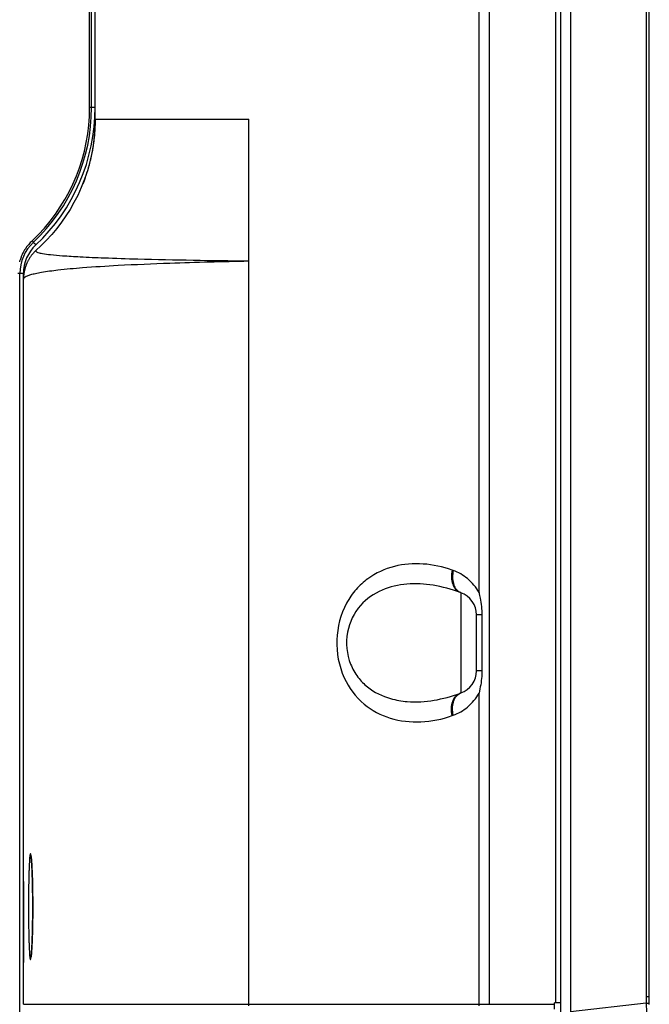
# Model space of a CAD drawing. Units: millimetres. Extents: x 0 to 1189, y 0 to 841.
# Drawn here: x 121 to 145, y 368 to 406 of the extents above; entities that cross this region are included whole.
import ezdxf

# ---------------------------------------------------------------- set-up
doc = ezdxf.new("R2010")
doc.units = ezdxf.units.MM
doc.header["$LTSCALE"] = 65.395
doc.layers.add('3_ALL_AXES', color=7, linetype='CONTINUOUS')
doc.layers.add('7_ALL_FEATURES', color=7, linetype='CONTINUOUS')

msp = doc.modelspace()

# ---------------------------------------------------------------- linework, layer by layer
at = {"layer": '3_ALL_AXES', "color": 7, "linetype": 'Continuous'}
for p, q in [((142.047, 365.725), (142.047, 557.388)), ((142.411, 555.322), (142.411, 367.864)), ((145.295, 554.439), (145.295, 368.445)), ((145.412, 368.445), (145.412, 554.472)), ((138.933, 383.836), (138.933, 466.784)), ((124.317, 401.795), (124.307, 401.506)), ((124.316, 401.751), (124.315, 401.692)), ((124.317, 401.785), (124.316, 401.751)), ((124.317, 401.857), (124.317, 401.872)), ((124.317, 401.872), (130.165, 401.872)), ((124.317, 401.826), (124.317, 401.785)), ((124.307, 401.506), (124.273, 401.094)), ((124.299, 401.384), (124.296, 401.341)), ((124.301, 401.414), (124.299, 401.384)), ((124.304, 401.456), (124.301, 401.414)), ((124.306, 401.486), (124.304, 401.456)), ((124.308, 401.52), (124.306, 401.486)), ((124.31, 401.556), (124.308, 401.52)), ((124.311, 401.596), (124.31, 401.556)), ((124.313, 401.641), (124.311, 401.596)), ((124.315, 401.692), (124.313, 401.641)), ((124.273, 401.094), (124.214, 400.692)), ((124.257, 400.98), (124.253, 400.95)), ((124.262, 401.013), (124.257, 400.98)), ((124.266, 401.044), (124.262, 401.013)), ((124.27, 401.077), (124.266, 401.044)), ((124.273, 401.106), (124.27, 401.077)), ((124.277, 401.138), (124.273, 401.106)), ((124.28, 401.173), (124.277, 401.138)), ((124.284, 401.203), (124.28, 401.173)), ((124.287, 401.235), (124.284, 401.203)), ((124.29, 401.271), (124.287, 401.235)), ((124.293, 401.309), (124.29, 401.271)), ((124.296, 401.341), (124.293, 401.309)), ((124.214, 400.692), (124.134, 400.305)), ((124.2, 400.625), (124.194, 400.595)), ((124.206, 400.656), (124.2, 400.625)), ((124.211, 400.686), (124.206, 400.656)), ((124.217, 400.716), (124.211, 400.686)), ((124.222, 400.748), (124.217, 400.716)), ((124.227, 400.777), (124.222, 400.748)), ((124.232, 400.808), (124.227, 400.777)), ((124.237, 400.837), (124.232, 400.808)), ((124.241, 400.868), (124.237, 400.837)), ((124.246, 400.898), (124.241, 400.868)), ((124.253, 400.95), (124.246, 400.898)), ((124.134, 400.305), (124.033, 399.937)), ((124.113, 400.232), (124.106, 400.204)), ((124.121, 400.262), (124.113, 400.232)), ((124.128, 400.29), (124.121, 400.262)), ((124.135, 400.318), (124.128, 400.29)), ((124.142, 400.348), (124.135, 400.318)), ((124.148, 400.378), (124.142, 400.348)), ((124.155, 400.408), (124.148, 400.378)), ((124.162, 400.439), (124.155, 400.408)), ((124.169, 400.471), (124.162, 400.439)), ((124.176, 400.504), (124.169, 400.471)), ((124.182, 400.536), (124.176, 400.504)), ((124.188, 400.565), (124.182, 400.536)), ((124.194, 400.595), (124.188, 400.565)), ((124.033, 399.937), (123.918, 399.59)), ((124.014, 399.881), (124.005, 399.85)), ((124.023, 399.909), (124.014, 399.881)), ((124.033, 399.94), (124.023, 399.909)), ((124.041, 399.968), (124.033, 399.94)), ((124.05, 399.999), (124.041, 399.968)), ((124.058, 400.027), (124.05, 399.999)), ((124.067, 400.057), (124.058, 400.027)), ((124.075, 400.087), (124.067, 400.057)), ((124.084, 400.118), (124.075, 400.087)), ((124.091, 400.147), (124.084, 400.118)), ((124.099, 400.175), (124.091, 400.147)), ((124.106, 400.204), (124.099, 400.175)), ((123.918, 399.59), (123.79, 399.267)), ((123.879, 399.49), (123.869, 399.462)), ((123.894, 399.529), (123.879, 399.49)), ((123.908, 399.565), (123.894, 399.529)), ((123.92, 399.599), (123.908, 399.565)), ((123.932, 399.632), (123.92, 399.599)), ((123.942, 399.662), (123.932, 399.632)), ((123.952, 399.69), (123.942, 399.662)), ((123.964, 399.726), (123.952, 399.69)), ((123.975, 399.759), (123.964, 399.726)), ((123.985, 399.789), (123.975, 399.759)), ((123.994, 399.818), (123.985, 399.789)), ((124.005, 399.85), (123.994, 399.818)), ((123.79, 399.267), (123.653, 398.968)), ((123.869, 399.462), (123.852, 399.418)), ((123.653, 398.968), (123.511, 398.693)), ((123.363, 398.436), (123.207, 398.191)), ((123.511, 398.693), (123.363, 398.436)), ((123.207, 398.191), (123.038, 397.95)), ((122.857, 397.713), (122.663, 397.481)), ((123.038, 397.95), (122.857, 397.713)), ((122.458, 397.255), (122.242, 397.038)), ((122.663, 397.481), (122.458, 397.255)), ((122.242, 397.038), (122.074, 396.88)), ((137.95, 384.679), (137.909, 384.693)), ((138.245, 383.833), (138.204, 383.848)), ((138.245, 383.833), (138.245, 380.012)), ((138.837, 380.858), (138.837, 382.987)), ((138.931, 382.987), (138.837, 382.987)), ((139.044, 382.987), (138.931, 382.987)), ((139.044, 382.987), (139.044, 380.858)), ((138.931, 380.858), (138.837, 380.858)), ((139.044, 380.858), (138.931, 380.858)), ((138.245, 380.012), (138.204, 379.997)), ((137.909, 379.151), (137.95, 379.166)), ((121.875, 373.787), (121.875, 373.788)), ((121.875, 373.788), (121.876, 373.783)), ((121.876, 373.783), (121.877, 373.776)), ((121.877, 373.776), (121.879, 373.766)), ((121.879, 373.766), (121.881, 373.752)), ((121.881, 373.752), (121.883, 373.735)), ((121.883, 373.735), (121.885, 373.715)), ((121.885, 373.715), (121.888, 373.692)), ((121.888, 373.692), (121.89, 373.665)), ((121.89, 373.665), (121.893, 373.635)), ((121.893, 373.635), (121.896, 373.601)), ((121.896, 373.601), (121.898, 373.563)), ((121.898, 373.563), (121.901, 373.52)), ((121.901, 373.52), (121.904, 373.473)), ((121.904, 373.473), (121.907, 373.422)), ((121.907, 373.422), (121.91, 373.367)), ((121.91, 373.367), (121.913, 373.307)), ((121.913, 373.307), (121.916, 373.243)), ((121.916, 373.243), (121.918, 373.174)), ((121.918, 373.174), (121.921, 373.101)), ((121.921, 373.101), (121.924, 373.023)), ((121.924, 373.023), (121.926, 372.94)), ((121.926, 372.94), (121.929, 372.852)), ((121.929, 372.852), (121.931, 372.759)), ((121.587, 372.832), (121.587, 369.745)), ((121.931, 372.759), (121.933, 372.661)), ((121.933, 372.661), (121.935, 372.557)), ((121.935, 372.557), (121.937, 372.448)), ((121.937, 372.448), (121.938, 372.333)), ((121.938, 372.333), (121.939, 372.212)), ((121.939, 372.212), (121.94, 372.087)), ((121.94, 372.087), (121.941, 371.956)), ((121.941, 371.801), (121.94, 371.685)), ((121.941, 371.956), (121.941, 371.872)), ((121.941, 371.872), (121.941, 371.801)), ((121.938, 371.361), (121.936, 371.262)), ((121.939, 371.465), (121.938, 371.361)), ((121.94, 371.573), (121.939, 371.465)), ((121.94, 371.685), (121.94, 371.573)), ((121.931, 370.989), (121.929, 370.907)), ((121.933, 371.076), (121.931, 370.989)), ((121.935, 371.167), (121.933, 371.076)), ((121.936, 371.262), (121.935, 371.167)), ((121.92, 370.616), (121.918, 370.553)), ((121.922, 370.683), (121.92, 370.616)), ((121.925, 370.754), (121.922, 370.683)), ((121.927, 370.828), (121.925, 370.754)), ((121.929, 370.907), (121.927, 370.828)), ((121.903, 370.247), (121.9, 370.208)), ((121.905, 370.29), (121.903, 370.247)), ((121.908, 370.336), (121.905, 370.29)), ((121.91, 370.385), (121.908, 370.336)), ((121.913, 370.437), (121.91, 370.385)), ((121.915, 370.493), (121.913, 370.437)), ((121.918, 370.553), (121.915, 370.493)), ((121.876, 369.962), (121.875, 369.957)), ((121.875, 369.957), (121.875, 369.957)), ((121.878, 369.969), (121.876, 369.962)), ((121.879, 369.98), (121.878, 369.969)), ((121.881, 369.994), (121.879, 369.98)), ((121.883, 370.01), (121.881, 369.994)), ((121.885, 370.03), (121.883, 370.01)), ((121.888, 370.052), (121.885, 370.03)), ((121.89, 370.078), (121.888, 370.052)), ((121.892, 370.106), (121.89, 370.078)), ((121.895, 370.137), (121.892, 370.106)), ((121.898, 370.171), (121.895, 370.137)), ((121.9, 370.208), (121.898, 370.171)), ((145.295, 368.445), (145.412, 368.445)), ((145.412, 368.392), (145.412, 368.445)), ((145.413, 368.28), (145.412, 368.392)), ((145.299, 368.197), (142.411, 367.864)), ((145.416, 368.142), (145.413, 368.28))]:
    msp.add_line(p, q, dxfattribs=at)
for centre, radius, start, end in [((117.117, 402.318), 7.2, 355.1351, 360), ((117.639, 401.872), 6.679, 359.6046, 359.8675), ((117.635, 401.872), 6.682, 359.3403, 359.6046), ((123.087, 395.99), 1.5, 133.3306, 180), ((117.117, 402.318), 7.2, 313.3306, 313.459), ((138.376, 384.191), 0.382, 238.1998, 249.947), ((137.937, 382.987), 0.9, 0, 70), ((137.937, 380.858), 0.9, 290, 360), ((138.376, 379.653), 0.382, 110.053, 121.8002), ((156.069, 368.457), 10.774, 180.0606, 181.3842)]:
    msp.add_arc(centre, radius, start, end, dxfattribs=at)
for points, knots in [([(137.909, 384.693), (137.554, 384.821), (136.817, 384.979), (135.689, 384.895), (134.813, 384.499), (134.229, 383.964), (133.716, 383.222), (133.412, 382.03), (133.674, 380.616), (134.467, 379.548), (135.194, 379.167), (135.552, 379.056)], [0, 0, 0, 0, 0.114507, 0.225448, 0.338208, 0.398684, 0.463944, 0.609965, 0.758372, 0.886221, 1, 1, 1, 1]), ([(137.909, 384.693), (137.89, 384.6), (137.873, 384.417), (137.915, 384.161), (138.023, 383.956), (138.142, 383.87), (138.204, 383.848)], [0, 0, 0, 0, 0.296819, 0.564011, 0.795147, 1, 1, 1, 1]), ([(137.95, 384.679), (137.933, 384.594), (137.916, 384.428), (137.945, 384.193), (138.028, 383.996), (138.123, 383.899), (138.175, 383.867)], [0, 0, 0, 0, 0.291598, 0.558131, 0.792908, 1, 1, 1, 1]), ([(138.933, 383.836), (138.824, 384.038), (138.537, 384.387), (138.147, 384.608), (137.95, 384.679)], [0, 0, 0, 0, 0.524302, 1, 1, 1, 1]), ([(138.204, 383.848), (137.875, 383.968), (137.209, 384.146), (136.194, 384.202), (135.208, 383.988), (134.322, 383.379), (133.812, 382.317), (133.914, 381.291), (134.297, 380.613), (134.784, 380.114), (135.252, 379.888), (135.567, 379.798)], [0, 0, 0, 0, 0.124304, 0.242563, 0.357534, 0.476193, 0.610816, 0.755055, 0.82187, 0.883874, 1, 1, 1, 1]), ([(138.933, 383.836), (138.949, 383.767), (139.009, 383.488), (139.044, 383.202), (139.044, 382.987)], [0, 0, 0, 0, 0.248246, 1, 1, 1, 1]), ([(139.044, 380.858), (139.044, 380.786), (139.033, 380.5), (138.981, 380.217), (138.933, 380.009)], [0, 0, 0, 0, 0.251534, 1, 1, 1, 1]), ([(135.567, 379.798), (135.774, 379.739), (136.658, 379.592), (137.57, 379.766), (138.204, 379.997)], [0, 0, 0, 0, 0.241661, 1, 1, 1, 1]), ([(137.909, 379.151), (137.89, 379.245), (137.873, 379.428), (137.915, 379.683), (138.023, 379.889), (138.142, 379.975), (138.204, 379.997)], [0, 0, 0, 0, 0.296819, 0.564011, 0.795147, 1, 1, 1, 1]), ([(137.95, 379.166), (137.933, 379.251), (137.916, 379.417), (137.945, 379.652), (138.028, 379.849), (138.123, 379.945), (138.175, 379.978)], [0, 0, 0, 0, 0.291598, 0.558131, 0.792908, 1, 1, 1, 1]), ([(137.95, 379.166), (138.147, 379.237), (138.537, 379.458), (138.824, 379.807), (138.933, 380.009)], [0, 0, 0, 0, 0.475696, 1, 1, 1, 1]), ([(135.552, 379.056), (135.927, 378.941), (136.736, 378.851), (137.529, 379.015), (137.909, 379.151)], [0, 0, 0, 0, 0.492215, 1, 1, 1, 1]), ([(121.879, 373.787), (121.877, 373.807), (121.873, 373.834), (121.866, 373.865), (121.861, 373.878), (121.857, 373.887), (121.848, 373.885), (121.845, 373.875), (121.837, 373.852), (121.831, 373.803), (121.823, 373.726), (121.815, 373.623), (121.808, 373.496), (121.802, 373.346), (121.794, 373.108), (121.786, 372.771), (121.781, 372.335), (121.78, 372.029), (121.78, 371.872)], [0, 0, 0, 0, 0.028801, 0.038471, 0.045013, 0.048647, 0.050917, 0.055247, 0.062584, 0.086701, 0.123348, 0.172099, 0.232308, 0.303157, 0.383672, 0.569126, 0.778428, 1, 1, 1, 1]), ([(121.941, 371.872), (121.941, 372.267), (121.935, 372.809), (121.908, 373.447), (121.891, 373.692), (121.879, 373.787)], [0, 0, 0, 0, 0.617152, 0.849856, 1, 1, 1, 1]), ([(121.78, 371.872), (121.78, 371.716), (121.781, 371.411), (121.786, 370.975), (121.794, 370.639), (121.802, 370.4), (121.808, 370.251), (121.815, 370.123), (121.822, 370.02), (121.831, 369.943), (121.837, 369.894), (121.845, 369.87), (121.848, 369.86), (121.856, 369.857), (121.861, 369.867), (121.865, 369.879), (121.873, 369.91), (121.876, 369.936), (121.879, 369.956)], [0, 0, 0, 0, 0.221419, 0.430619, 0.61606, 0.696613, 0.767533, 0.827849, 0.876743, 0.913571, 0.937901, 0.945353, 0.949794, 0.952092, 0.955612, 0.962011, 0.971527, 1, 1, 1, 1]), ([(121.879, 369.956), (121.891, 370.051), (121.908, 370.295), (121.935, 370.934), (121.941, 371.477), (121.941, 371.872)], [0, 0, 0, 0, 0.14959, 0.38218, 1, 1, 1, 1]), ([(145.299, 368.197), (145.304, 368.038), (145.308, 367.808), (145.31, 367.515), (145.309, 367.328), (145.305, 367.174), (145.301, 367.068), (145.296, 367.004), (145.293, 366.972), (145.288, 366.952), (145.285, 366.941), (145.282, 366.94)], [0, 0, 0, 0, 0.377344, 0.548003, 0.698213, 0.822449, 0.916105, 0.950336, 0.975742, 0.99218, 1, 1, 1, 1]), ([(145.299, 368.197), (145.315, 368.197), (145.343, 368.198), (145.376, 368.199), (145.396, 368.2), (145.406, 368.201), (145.411, 368.202), (145.415, 368.201), (145.415, 368.202)], [0, 0, 0, 0, 0.41477, 0.73224, 0.847688, 0.931578, 0.982563, 1, 1, 1, 1])]:
    msp.add_open_spline(points, degree=3, knots=knots, dxfattribs=at)
at = {"layer": '7_ALL_FEATURES', "color": 7, "linetype": 'Continuous'}
for p, q in [((141.845, 555.381), (141.845, 368.212)), ((139.335, 368.152), (139.335, 554.477)), ((124.317, 401.872), (124.317, 498.892)), ((124.107, 402.318), (124.107, 415.107)), ((124.18, 402.318), (124.18, 415.07)), ((124.317, 402.318), (124.107, 402.318)), ((124.316, 401.751), (124.315, 401.692)), ((124.317, 401.785), (124.316, 401.751)), ((124.317, 401.872), (124.317, 401.795)), ((124.317, 401.826), (124.317, 401.785)), ((130.165, 368.152), (130.165, 401.872)), ((124.299, 401.379), (124.296, 401.341)), ((124.301, 401.414), (124.299, 401.379)), ((124.304, 401.456), (124.301, 401.414)), ((124.306, 401.486), (124.304, 401.456)), ((124.308, 401.52), (124.306, 401.486)), ((124.31, 401.556), (124.308, 401.52)), ((124.311, 401.596), (124.31, 401.556)), ((124.313, 401.641), (124.311, 401.596)), ((124.315, 401.692), (124.313, 401.641)), ((124.257, 400.98), (124.253, 400.95)), ((124.262, 401.013), (124.257, 400.98)), ((124.266, 401.044), (124.262, 401.013)), ((124.27, 401.077), (124.266, 401.044)), ((124.273, 401.106), (124.27, 401.077)), ((124.277, 401.138), (124.273, 401.106)), ((124.28, 401.173), (124.277, 401.138)), ((124.284, 401.203), (124.28, 401.173)), ((124.287, 401.235), (124.284, 401.203)), ((124.29, 401.271), (124.287, 401.235)), ((124.293, 401.309), (124.29, 401.271)), ((124.296, 401.341), (124.293, 401.309)), ((124.2, 400.625), (124.194, 400.595)), ((124.206, 400.656), (124.2, 400.625)), ((124.211, 400.686), (124.206, 400.656)), ((124.217, 400.716), (124.211, 400.686)), ((124.222, 400.748), (124.217, 400.716)), ((124.227, 400.777), (124.222, 400.748)), ((124.232, 400.808), (124.227, 400.777)), ((124.237, 400.837), (124.232, 400.808)), ((124.241, 400.868), (124.237, 400.837)), ((124.246, 400.898), (124.241, 400.868)), ((124.253, 400.95), (124.246, 400.898)), ((124.113, 400.232), (124.106, 400.204)), ((124.121, 400.262), (124.113, 400.232)), ((124.128, 400.29), (124.121, 400.262)), ((124.135, 400.318), (124.128, 400.29)), ((124.142, 400.348), (124.135, 400.318)), ((124.148, 400.378), (124.142, 400.348)), ((124.155, 400.408), (124.148, 400.378)), ((124.162, 400.439), (124.155, 400.408)), ((124.169, 400.471), (124.162, 400.439)), ((124.176, 400.504), (124.169, 400.471)), ((124.182, 400.536), (124.176, 400.504)), ((124.188, 400.565), (124.182, 400.536)), ((124.194, 400.595), (124.188, 400.565)), ((124.014, 399.881), (124.005, 399.852)), ((124.023, 399.909), (124.014, 399.881)), ((124.033, 399.94), (124.023, 399.909)), ((124.041, 399.968), (124.033, 399.94)), ((124.05, 399.999), (124.041, 399.968)), ((124.058, 400.027), (124.05, 399.999)), ((124.067, 400.057), (124.058, 400.027)), ((124.075, 400.087), (124.067, 400.057)), ((124.084, 400.118), (124.075, 400.087)), ((124.091, 400.147), (124.084, 400.118)), ((124.099, 400.175), (124.091, 400.147)), ((124.106, 400.204), (124.099, 400.175)), ((121.915, 397.235), (121.917, 397.237)), ((121.968, 397.184), (121.917, 397.237)), ((122.051, 396.858), (122.033, 396.842)), ((122.074, 396.88), (122.051, 396.858)), ((122.074, 396.88), (122.074, 396.88)), ((121.766, 396.484), (121.754, 396.463)), ((121.778, 396.507), (121.766, 396.484)), ((121.791, 396.53), (121.778, 396.507)), ((121.806, 396.554), (121.791, 396.53)), ((121.821, 396.578), (121.806, 396.554)), ((121.836, 396.602), (121.821, 396.578)), ((121.852, 396.625), (121.836, 396.602)), ((121.868, 396.648), (121.852, 396.625)), ((121.883, 396.669), (121.868, 396.648)), ((121.898, 396.689), (121.883, 396.669)), ((121.913, 396.707), (121.898, 396.689)), ((121.927, 396.725), (121.913, 396.707)), ((121.941, 396.742), (121.927, 396.725)), ((121.955, 396.758), (121.941, 396.742)), ((121.968, 396.773), (121.955, 396.758)), ((121.982, 396.788), (121.968, 396.773)), ((121.995, 396.802), (121.982, 396.788)), ((122.008, 396.816), (121.995, 396.802)), ((122.02, 396.828), (122.008, 396.816)), ((122.033, 396.842), (122.02, 396.828)), ((122.136, 396.797), (122.138, 396.797)), ((121.625, 396.108), (121.622, 396.096)), ((121.627, 396.119), (121.625, 396.108)), ((121.63, 396.13), (121.627, 396.119)), ((121.633, 396.14), (121.63, 396.13)), ((121.635, 396.151), (121.633, 396.14)), ((121.638, 396.161), (121.635, 396.151)), ((121.641, 396.171), (121.638, 396.161)), ((121.644, 396.182), (121.641, 396.171)), ((121.646, 396.192), (121.644, 396.182)), ((121.649, 396.202), (121.646, 396.192)), ((121.652, 396.212), (121.649, 396.202)), ((121.656, 396.222), (121.652, 396.212)), ((121.659, 396.232), (121.656, 396.222)), ((121.662, 396.242), (121.659, 396.232)), ((121.666, 396.253), (121.662, 396.242)), ((121.669, 396.263), (121.666, 396.253)), ((121.673, 396.274), (121.669, 396.263)), ((121.677, 396.285), (121.673, 396.274)), ((121.681, 396.297), (121.677, 396.285)), ((121.686, 396.309), (121.681, 396.297)), ((121.69, 396.321), (121.686, 396.309)), ((121.695, 396.333), (121.69, 396.321)), ((121.701, 396.347), (121.695, 396.333)), ((121.707, 396.361), (121.701, 396.347)), ((121.713, 396.375), (121.707, 396.361)), ((121.72, 396.391), (121.713, 396.375)), ((121.727, 396.407), (121.72, 396.391)), ((121.735, 396.424), (121.727, 396.407)), ((121.744, 396.443), (121.735, 396.424)), ((121.754, 396.463), (121.744, 396.443)), ((121.587, 395.99), (121.377, 395.99)), ((121.45, 366.628), (121.45, 395.99)), ((121.587, 374.332), (121.587, 395.99)), ((121.588, 395.81), (121.587, 395.801)), ((121.587, 395.801), (121.587, 395.792)), ((121.587, 395.792), (121.587, 395.784)), ((121.589, 395.844), (121.588, 395.832)), ((121.588, 395.832), (121.588, 395.821)), ((121.588, 395.821), (121.588, 395.81)), ((121.59, 395.871), (121.589, 395.857)), ((121.589, 395.857), (121.589, 395.844)), ((121.591, 395.885), (121.59, 395.871)), ((121.592, 395.899), (121.591, 395.885)), ((121.593, 395.912), (121.592, 395.899)), ((121.595, 395.924), (121.593, 395.912)), ((121.596, 395.937), (121.595, 395.924)), ((121.598, 395.95), (121.596, 395.937)), ((121.599, 395.964), (121.598, 395.95)), ((121.601, 395.978), (121.599, 395.964)), ((121.603, 395.991), (121.601, 395.978)), ((121.605, 396.005), (121.603, 395.991)), ((121.607, 396.019), (121.605, 396.005)), ((121.61, 396.032), (121.607, 396.019)), ((121.612, 396.046), (121.61, 396.032)), ((121.614, 396.059), (121.612, 396.046)), ((121.617, 396.072), (121.614, 396.059)), ((121.62, 396.084), (121.617, 396.072)), ((121.622, 396.096), (121.62, 396.084)), ((138.933, 368.152), (138.933, 380.009)), ((121.588, 372.922), (121.588, 374.332)), ((121.588, 374.332), (121.589, 374.332)), ((121.589, 372.832), (121.589, 374.332)), ((121.587, 368.152), (121.587, 372.922)), ((121.587, 372.832), (121.589, 372.832)), ((121.587, 368.152), (141.807, 368.152)), ((141.807, 367.972), (141.807, 368.212)), ((142.047, 368.212), (141.807, 368.212))]:
    msp.add_line(p, q, dxfattribs=at)
for centre, radius, start, end in [((67.988, 417.901), 54, 335.4559, 356.534), ((67.897, 417.912), 54.303, 346.4453, 354.2345), ((117.117, 402.318), 7.063, 313.3755, 0), ((117.117, 402.318), 7.2, 313.3306, 360), ((117.117, 402.318), 6.99, 316.1501, 360), ((117.461, 401.872), 6.856, 356.3512, 359.3627), ((123.088, 395.989), 1.711, 133.2805, 139.5048), ((117.116, 402.319), 6.992, 313.3718, 316.1502), ((123.087, 395.99), 1.637, 133.1378, 179.9999), ((123.087, 395.99), 1.71, 148.2251, 152.1473), ((123.087, 395.99), 1.5, 133.3306, 180), ((123.088, 395.989), 1.711, 145.8177, 148.2249), ((123.087, 395.99), 1.71, 141.4834, 145.8164), ((123.087, 395.99), 1.71, 139.5072, 141.483), ((123.087, 395.99), 1.71, 161.0567, 164.9617), ((123.088, 395.989), 1.711, 158.5158, 161.0556), ((123.087, 395.99), 1.71, 154.6855, 158.5151), ((123.088, 395.989), 1.711, 152.1484, 154.6849), ((123.089, 395.774), 1.502, 173.164, 179.9964)]:
    msp.add_arc(centre, radius, start, end, dxfattribs=at)
for points, knots in [([(122.054, 397.103), (122.048, 397.107), (122.018, 397.133), (121.99, 397.161), (121.968, 397.184)], [0, 0, 0, 0, 0.182944, 1, 1, 1, 1]), ([(122.071, 397.094), (122.07, 397.093), (122.062, 397.097), (122.058, 397.1), (122.054, 397.103)], [0, 0, 0, 0, 0.288771, 1, 1, 1, 1]), ([(122.074, 396.88), (122.068, 396.875), (122.056, 396.862), (122.063, 396.833), (122.094, 396.813), (122.12, 396.803), (122.136, 396.797)], [0, 0, 0, 0, 0.193528, 0.355593, 0.60214, 1, 1, 1, 1]), ([(122.138, 396.797), (122.194, 396.777), (122.354, 396.745), (122.668, 396.705), (123.145, 396.665), (123.828, 396.624), (124.782, 396.583), (126.923, 396.518), (128.756, 396.489), (130.165, 396.472)], [0, 0, 0, 0, 0.022436, 0.060422, 0.118139, 0.200911, 0.315996, 0.474302, 1, 1, 1, 1]), ([(121.587, 395.774), (121.587, 395.811), (121.65, 395.867), (121.751, 395.913), (121.883, 395.958), (122.059, 396.002), (122.402, 396.068), (123, 396.146), (123.974, 396.234), (125.396, 396.322), (127.506, 396.41), (129.165, 396.452), (130.165, 396.472)], [0, 0, 0, 0, 0.012803, 0.024121, 0.039826, 0.060577, 0.087087, 0.160649, 0.269013, 0.425599, 0.653913, 1, 1, 1, 1])]:
    msp.add_open_spline(points, degree=3, knots=knots, dxfattribs=at)
for points in [[(130.174, 368.092), (130.168, 368.112), (130.165, 368.132), (130.165, 368.152)], [(138.94, 368.092), (138.936, 368.112), (138.933, 368.132), (138.933, 368.152)]]:
    msp.add_open_spline(points, degree=3, dxfattribs=at)

doc.saveas('drawing.dxf')
